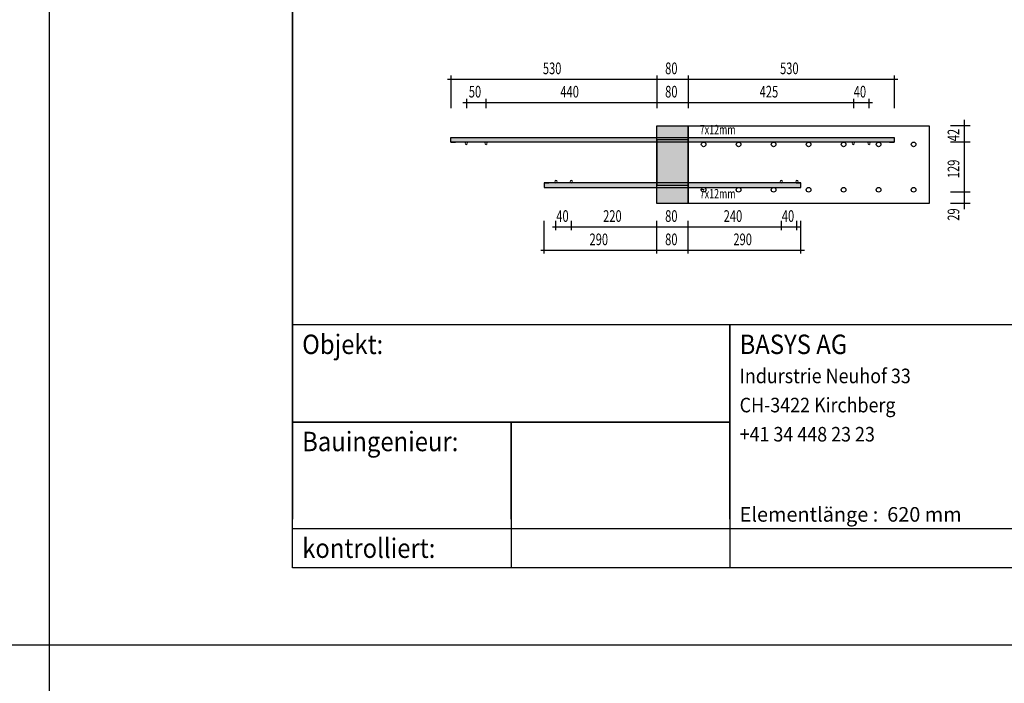
# Model space of a CAD drawing. Extents: x 1.9 to 16.4, y -5.8 to 1.1.
# Drawn here: x 3.8 to 4, y -4 to -3.9 of the extents above; entities that cross this region are included whole.
import ezdxf

# ---------------------------------------------------------------- set-up
doc = ezdxf.new("R2010")
doc.units = 0
doc.header["$LTSCALE"] = 0.001
doc.layers.get('0').update_dxf_attribs({"color": 1, "linetype": 'CONTINUOUS'})
doc.layers.add('LAYER_14', color=7, linetype='CONTINUOUS')
doc.layers.add('MST_1_1', color=7, linetype='CONTINUOUS')
doc.styles.add('ARIAL', font='txt')
doc.styles.add('CADWORK6', font='UNIVERS')

# ---------------------------------------------------------------- blocks, each defined once
blk = doc.blocks.new('CDWK_D10406')
at = {"color": 7}
for p, q in [((-0.00272, -0.0011), (0.00272, -0.0011)), ((-0.002, -0.00038), (-0.002, -0.0023)), ((0.002, -0.00038), (0.002, -0.0023))]:
    blk.add_line(p, q, dxfattribs=at)
at = {"layer": 'LAYER_14', "color": 7, "style": 'CADWORK6', "width": 0.7}
blk.add_text('50', height=0.0024, dxfattribs=at).set_placement((-0.00152, -0.0001))
blk = doc.blocks.new('CDWK_D10407')
at = {"color": 7}
for p, q in [((-0.01832, -0.0011), (0.01832, -0.0011)), ((-0.0176, -0.00038), (-0.0176, -0.0023)), ((0.0176, -0.00038), (0.0176, -0.0023))]:
    blk.add_line(p, q, dxfattribs=at)
at = {"layer": 'LAYER_14', "color": 7, "style": 'CADWORK6', "width": 0.7}
blk.add_text('440', height=0.0024, dxfattribs=at).set_placement((-0.00228, -0.0001))
blk = doc.blocks.new('CDWK_D10408')
at = {"color": 7}
for p, q in [((-0.02192, 0.0013), (0.02192, 0.0013)), ((-0.0212, 0.00202), (-0.0212, -0.0047)), ((0.0212, 0.00202), (0.0212, -0.0047))]:
    blk.add_line(p, q, dxfattribs=at)
at = {"layer": 'LAYER_14', "color": 7, "style": 'CADWORK6', "width": 0.7}
blk.add_text('530', height=0.0024, dxfattribs=at).set_placement((-0.00228, 0.0023))
blk = doc.blocks.new('CDWK_D10409')
at = {"color": 7}
for p, q in [((-0.00392, 0.0013), (0.00392, 0.0013)), ((-0.0032, 0.00202), (-0.0032, -0.0047)), ((0.0032, 0.00202), (0.0032, -0.0047))]:
    blk.add_line(p, q, dxfattribs=at)
at = {"layer": 'LAYER_14', "color": 7, "style": 'CADWORK6', "width": 0.7}
blk.add_text('80', height=0.0024, dxfattribs=at).set_placement((-0.00152, 0.0023))
blk = doc.blocks.new('CDWK_D10410')
at = {"color": 7}
for p, q in [((-0.02192, 0.0013), (0.02192, 0.0013)), ((-0.0212, 0.00202), (-0.0212, -0.0047)), ((0.0212, 0.00202), (0.0212, -0.0047))]:
    blk.add_line(p, q, dxfattribs=at)
at = {"layer": 'LAYER_14', "color": 7, "style": 'CADWORK6', "width": 0.7}
blk.add_text('530', height=0.0024, dxfattribs=at).set_placement((-0.00228, 0.0023))
blk = doc.blocks.new('CDWK_D10411')
at = {"color": 7}
for p, q in [((-0.00232, -0.00134), (0.00232, -0.00134)), ((-0.0016, -0.00206), (-0.0016, -0.00014)), ((0.0016, -0.00206), (0.0016, -0.00014))]:
    blk.add_line(p, q, dxfattribs=at)
at = {"layer": 'LAYER_14', "color": 7, "style": 'CADWORK6', "width": 0.7}
blk.add_text('40', height=0.0024, dxfattribs=at).set_placement((-0.00152, -0.00034))
blk = doc.blocks.new('CDWK_D10412')
at = {"color": 7}
for p, q in [((-0.00952, -0.00134), (0.00952, -0.00134)), ((-0.0088, -0.00206), (-0.0088, -0.00014)), ((0.0088, -0.00206), (0.0088, -0.00014))]:
    blk.add_line(p, q, dxfattribs=at)
at = {"layer": 'LAYER_14', "color": 7, "style": 'CADWORK6', "width": 0.7}
blk.add_text('220', height=0.0024, dxfattribs=at).set_placement((-0.00228, -0.00034))
blk = doc.blocks.new('CDWK_D10413')
at = {"color": 7}
for p, q in [((-0.00392, -0.00134), (0.00392, -0.00134)), ((-0.0032, -0.00206), (-0.0032, -0.00014)), ((0.0032, -0.00206), (0.0032, -0.00014))]:
    blk.add_line(p, q, dxfattribs=at)
at = {"layer": 'LAYER_14', "color": 7, "style": 'CADWORK6', "width": 0.7}
blk.add_text('80', height=0.0024, dxfattribs=at).set_placement((-0.00152, -0.00034))
blk = doc.blocks.new('CDWK_D10414')
at = {"color": 7}
for p, q in [((-0.01032, -0.00134), (0.01032, -0.00134)), ((-0.0096, -0.00206), (-0.0096, -0.00014)), ((0.0096, -0.00206), (0.0096, -0.00014))]:
    blk.add_line(p, q, dxfattribs=at)
at = {"layer": 'LAYER_14', "color": 7, "style": 'CADWORK6', "width": 0.7}
blk.add_text('240', height=0.0024, dxfattribs=at).set_placement((-0.00228, -0.00034))
blk = doc.blocks.new('CDWK_D10415')
at = {"color": 7}
for p, q in [((-0.00232, -0.00134), (0.00232, -0.00134)), ((-0.0016, -0.00206), (-0.0016, -0.00014)), ((0.0016, -0.00206), (0.0016, -0.00014))]:
    blk.add_line(p, q, dxfattribs=at)
at = {"layer": 'LAYER_14', "color": 7, "style": 'CADWORK6', "width": 0.7}
blk.add_text('40', height=0.0024, dxfattribs=at).set_placement((-0.00152, -0.00034))
blk = doc.blocks.new('CDWK_D10416')
at = {"color": 7}
for p, q in [((-0.0116, -0.00336), (-0.0116, 0.00336)), ((0.0116, -0.00336), (0.0116, 0.00336)), ((-0.01232, -0.00264), (0.01232, -0.00264))]:
    blk.add_line(p, q, dxfattribs=at)
at = {"layer": 'LAYER_14', "color": 7, "style": 'CADWORK6', "width": 0.7}
blk.add_text('290', height=0.0024, dxfattribs=at).set_placement((-0.00228, -0.00164))
blk = doc.blocks.new('CDWK_D10417')
at = {"color": 7}
for p, q in [((-0.0032, -0.00336), (-0.0032, 0.00336)), ((0.0032, -0.00336), (0.0032, 0.00336)), ((-0.00392, -0.00264), (0.00392, -0.00264))]:
    blk.add_line(p, q, dxfattribs=at)
at = {"layer": 'LAYER_14', "color": 7, "style": 'CADWORK6', "width": 0.7}
blk.add_text('80', height=0.0024, dxfattribs=at).set_placement((-0.00152, -0.00164))
blk = doc.blocks.new('CDWK_D10418')
at = {"color": 7}
for p, q in [((-0.0116, -0.00336), (-0.0116, 0.00336)), ((0.0116, -0.00336), (0.0116, 0.00336)), ((-0.01232, -0.00264), (0.01232, -0.00264))]:
    blk.add_line(p, q, dxfattribs=at)
at = {"layer": 'LAYER_14', "color": 7, "style": 'CADWORK6', "width": 0.7}
blk.add_text('290', height=0.0024, dxfattribs=at).set_placement((-0.00228, -0.00164))
blk = doc.blocks.new('CDWK_D11068')
at = {"color": 7}
for p, q in [((-0.00392, -0.0011), (0.00392, -0.0011)), ((-0.0032, -0.00038), (-0.0032, -0.0023)), ((0.0032, -0.00038), (0.0032, -0.0023))]:
    blk.add_line(p, q, dxfattribs=at)
at = {"layer": 'LAYER_14', "color": 7, "style": 'CADWORK6', "width": 0.7}
blk.add_text('80', height=0.0024, dxfattribs=at).set_placement((-0.00152, -0.0001))
blk = doc.blocks.new('CDWK_D11069')
at = {"color": 7}
for p, q in [((-0.01772, -0.0011), (0.01772, -0.0011)), ((-0.017, -0.00038), (-0.017, -0.0023)), ((0.017, -0.00038), (0.017, -0.0023))]:
    blk.add_line(p, q, dxfattribs=at)
at = {"layer": 'LAYER_14', "color": 7, "style": 'CADWORK6', "width": 0.7}
blk.add_text('425', height=0.0024, dxfattribs=at).set_placement((-0.00228, -0.0001))
blk = doc.blocks.new('CDWK_D11070')
at = {"color": 7}
for p, q in [((-0.00232, -0.0011), (0.00232, -0.0011)), ((-0.0016, -0.00038), (-0.0016, -0.0023)), ((0.0016, -0.00038), (0.0016, -0.0023))]:
    blk.add_line(p, q, dxfattribs=at)
at = {"layer": 'LAYER_14', "color": 7, "style": 'CADWORK6', "width": 0.7}
blk.add_text('40', height=0.0024, dxfattribs=at).set_placement((-0.00152, -0.0001))
blk = doc.blocks.new('CDWK_D11143')
at = {"color": 7}
for p, q in [((0.0011, 0.00288), (0.0011, -0.00288)), ((0.0023, 0.00168), (-0.0017, 0.00168)), ((0.0023, -0.00168), (-0.0017, -0.00168))]:
    blk.add_line(p, q, dxfattribs=at)
at = {"layer": 'LAYER_14', "color": 7, "style": 'CADWORK6', "width": 0.7}
blk.add_text('42', height=0.0024, rotation=90, dxfattribs=at).set_placement((0.0001, -0.00152))
blk = doc.blocks.new('CDWK_D11144')
at = {"color": 7}
for p, q in [((0.0011, 0.00636), (0.0011, -0.00636)), ((0.0023, 0.00516), (-0.0017, 0.00516)), ((0.0023, -0.00516), (-0.0017, -0.00516))]:
    blk.add_line(p, q, dxfattribs=at)
at = {"layer": 'LAYER_14', "color": 7, "style": 'CADWORK6', "width": 0.7}
blk.add_text('129', height=0.0024, rotation=90, dxfattribs=at).set_placement((0.0001, -0.00228))
blk = doc.blocks.new('CDWK_D11145')
at = {"color": 7}
for p, q in [((0.0023, 0.00234), (-0.0017, 0.00234)), ((0.0011, 0.00354), (0.0011, -0.00118)), ((0.0023, 0.00002), (-0.0017, 0.00002))]:
    blk.add_line(p, q, dxfattribs=at)
at = {"layer": 'LAYER_14', "color": 7, "style": 'CADWORK6', "width": 0.7}
blk.add_text('29', height=0.0024, rotation=90, dxfattribs=at).set_placement((0.0001, -0.00354))

msp = doc.modelspace()

# ---------------------------------------------------------------- hatches: boundary and pattern name
at = {"layer": 'LAYER_14'}
for color, points in [(40, [(3.95313, -3.92081), (3.95953, -3.92081), (3.95953, -3.93681), (3.95313, -3.93681)]), (4, [(3.91073, -3.92321), (4.00193, -3.92321), (4.00193, -3.92417), (3.91073, -3.92417)]), (4, [(3.95953, -3.92369), (3.95313, -3.92369), (3.95313, -3.93305), (3.95953, -3.93305)]), (4, [(3.92993, -3.93257), (3.92993, -3.93353), (3.98273, -3.93353), (3.98273, -3.93257)])]:
    msp.add_hatch(color=color, dxfattribs=at).paths.add_polyline_path(points)

# ---------------------------------------------------------------- linework, layer by layer
at = {"layer": 'LAYER_14', "color": 4, "linetype": 'CONTINUOUS'}
for points in [[(3.87813, -3.74481), (4.05813, -3.74481), (4.05813, -4.01181), (3.87813, -4.01181), (3.87813, -3.74481)], [(3.95313, -3.92081), (3.95953, -3.92081), (3.95953, -3.93681), (3.95313, -3.93681), (3.95313, -3.92081)], [(3.91073, -3.92321), (4.00193, -3.92321), (4.00193, -3.92417), (3.91073, -3.92417), (3.91073, -3.92321)], [(3.95953, -3.92369), (3.95313, -3.92369), (3.95313, -3.93305), (3.95953, -3.93305), (3.95953, -3.92369)], [(3.91073, -3.92417), (3.91169, -3.92417), (3.91169, -3.92417), (3.91073, -3.92417), (3.91073, -3.92417)], [(4.00097, -3.92417), (4.00193, -3.92417), (4.00193, -3.92417), (4.00097, -3.92417), (4.00097, -3.92417)], [(3.92993, -3.93257), (3.92993, -3.93353), (3.98273, -3.93353), (3.98273, -3.93257), (3.92993, -3.93257)], [(3.92993, -3.93257), (3.92993, -3.93257), (3.93089, -3.93257), (3.93089, -3.93257), (3.92993, -3.93257)], [(3.98177, -3.93257), (3.98177, -3.93257), (3.98273, -3.93257), (3.98273, -3.93257), (3.98177, -3.93257)]]:
    msp.add_lwpolyline(points, dxfattribs=at)
at = {"layer": 'LAYER_14', "color": 40, "linetype": 'CONTINUOUS'}
msp.add_lwpolyline([(3.95313, -3.92081), (3.95953, -3.92081), (3.95953, -3.93681), (3.95313, -3.93681), (3.95313, -3.92081)], dxfattribs=at)
at = {"layer": 'LAYER_14', "color": 7, "linetype": 'CONTINUOUS'}
for points in [[(3.95313, -3.92081), (3.95953, -3.92081), (3.95953, -3.93681), (3.95313, -3.93681), (3.95313, -3.92081)], [(3.95953, -3.92081), (4.00913, -3.92081), (4.00913, -3.93681), (3.95953, -3.93681), (3.95953, -3.92081)]]:
    msp.add_lwpolyline(points, dxfattribs=at)
at = {"layer": 'LAYER_14', "color": 4, "linetype": 'CONTINUOUS'}
for points in [[(3.91369, -3.92441, 1), (3.91417, -3.92441, 1), (3.91369, -3.92441)], [(3.91769, -3.92441, 1), (3.91817, -3.92441, 1), (3.91769, -3.92441)], [(3.96225, -3.92465, -1), (3.96321, -3.92465, -1), (3.96225, -3.92465)], [(3.96945, -3.92465, -1), (3.97041, -3.92465, -1), (3.96945, -3.92465)], [(3.97665, -3.92465, -1), (3.97761, -3.92465, -1), (3.97665, -3.92465)], [(3.98385, -3.92465, -1), (3.98481, -3.92465, -1), (3.98385, -3.92465)], [(3.99105, -3.92465, -1), (3.99201, -3.92465, -1), (3.99105, -3.92465)], [(3.99329, -3.92441, 1), (3.99377, -3.92441, 1), (3.99329, -3.92441)], [(3.99649, -3.92441, 1), (3.99697, -3.92441, 1), (3.99649, -3.92441)], [(3.99825, -3.92465, -1), (3.99921, -3.92465, -1), (3.99825, -3.92465)], [(4.00545, -3.92465, -1), (4.00641, -3.92465, -1), (4.00545, -3.92465)], [(3.93209, -3.93233, 1), (3.93257, -3.93233, 1), (3.93209, -3.93233)], [(3.93529, -3.93233, 1), (3.93577, -3.93233, 1), (3.93529, -3.93233)], [(3.96225, -3.93401, -1), (3.96321, -3.93401, -1), (3.96225, -3.93401)], [(3.96945, -3.93401, -1), (3.97041, -3.93401, -1), (3.96945, -3.93401)], [(3.97665, -3.93401, -1), (3.97761, -3.93401, -1), (3.97665, -3.93401)], [(3.97849, -3.93233, 1), (3.97897, -3.93233, 1), (3.97849, -3.93233)], [(3.98169, -3.93233, 1), (3.98217, -3.93233, 1), (3.98169, -3.93233)], [(3.98385, -3.93401, -1), (3.98481, -3.93401, -1), (3.98385, -3.93401)], [(3.99105, -3.93401, -1), (3.99201, -3.93401, -1), (3.99105, -3.93401)], [(3.99825, -3.93401, -1), (3.99921, -3.93401, -1), (3.99825, -3.93401)], [(4.00545, -3.93401, -1), (4.00641, -3.93401, -1), (4.00545, -3.93401)]]:
    msp.add_lwpolyline(points, format="xyb", dxfattribs=at)
at = {"layer": 'MST_1_1', "color": 7, "linetype": 'CONTINUOUS'}
for p, q in [((3.87813, -3.75981), (3.87813, -3.96181)), ((3.96813, -3.96181), (3.96813, -4.00181)), ((4.05813, -3.96181), (3.96813, -3.96181)), ((3.87813, -3.98181), (3.87813, -4.00181)), ((3.92313, -3.98181), (3.87813, -3.98181)), ((3.92313, -4.00181), (3.92313, -3.98181)), ((3.92313, -3.98181), (3.92313, -4.00181)), ((3.96813, -3.98181), (3.92313, -3.98181)), ((3.96813, -4.00181), (3.96813, -3.98181)), ((3.92313, -4.00181), (3.92313, -4.00381)), ((3.96813, -4.00181), (3.96813, -4.00381)), ((4.05813, -4.00381), (3.87813, -4.00381)), ((3.92313, -4.00381), (3.92313, -4.01181)), ((3.96813, -4.00381), (3.96813, -4.01181))]:
    msp.add_line(p, q, dxfattribs=at)
at = {"layer": 'MST_1_1', "color": 2, "linetype": 'CONTINUOUS'}
msp.add_line((3.72813, -4.02766), (5.30813, -4.02766), dxfattribs=at)
msp.add_lwpolyline([(3.82813, -2.69742), (5.30813, -2.69742), (5.30813, -5.81982), (3.82813, -5.81982), (3.82813, -2.69742)], dxfattribs=at)
at = {"layer": 'MST_1_1', "color": 7, "linetype": 'CONTINUOUS'}
for points in [[(3.87813, -3.98181), (3.96813, -3.98181), (3.96813, -3.96181), (3.87813, -3.96181), (3.87813, -3.98181)], [(4.05813, -4.00181), (4.05813, -4.01181), (3.87813, -4.01181), (3.87813, -4.00181)]]:
    msp.add_lwpolyline(points, dxfattribs=at)

# ---------------------------------------------------------------- block references
at = {"layer": 'LAYER_14', "color": 0, "linetype": 'CONTINUOUS'}
for name, p in [('CDWK_D10408', (3.93193, -3.91251)), ('CDWK_D10409', (3.95633, -3.91251)), ('CDWK_D10410', (3.98073, -3.91251)), ('CDWK_D10406', (3.91593, -3.91491)), ('CDWK_D10407', (3.93553, -3.91491)), ('CDWK_D11068', (3.95633, -3.91491)), ('CDWK_D11069', (3.97653, -3.91491)), ('CDWK_D11070', (3.99513, -3.91491)), ('CDWK_D11143', (4.01523, -3.92249)), ('CDWK_D11144', (4.01523, -3.92933)), ('CDWK_D11145', (4.01523, -3.93683)), ('CDWK_D10411', (3.93393, -3.94027)), ('CDWK_D10412', (3.94433, -3.94027)), ('CDWK_D10413', (3.95633, -3.94027)), ('CDWK_D10414', (3.96913, -3.94027)), ('CDWK_D10415', (3.98033, -3.94027)), ('CDWK_D10416', (3.94153, -3.94377)), ('CDWK_D10417', (3.95633, -3.94377)), ('CDWK_D10418', (3.97113, -3.94377))]:
    msp.add_blockref(name, p, dxfattribs=at)

# ---------------------------------------------------------------- texts
at = {"layer": 'LAYER_14', "color": 7, "style": 'CADWORK6', "width": 0.7}
for p in [(3.96193, -3.92257), (3.96193, -3.93577)]:
    msp.add_text('7x12mm', height=0.00192, dxfattribs=at).set_placement(p)
at = {"layer": 'LAYER_14', "color": 7, "style": 'CADWORK6'}
msp.add_text('Elementlänge :  620 mm', height=0.003, dxfattribs=at).set_placement((3.97013, -4.00231))
at = {"layer": 'MST_1_1', "color": 7, "style": 'ARIAL', "width": 0.9}
for s, height, p in [('Objekt:', 0.004, (3.88013, -3.96781)), ('BASYS AG', 0.004, (3.97013, -3.96781)), ('Indurstrie Neuhof 33', 0.003, (3.97013, -3.97381)), ('CH-3422 Kirchberg', 0.003, (3.97013, -3.97981)), ('Bauingenieur:', 0.004, (3.88013, -3.98781)), ('+41 34 448 23 23', 0.003, (3.97013, -3.98581)), ('kontrolliert:', 0.004, (3.88013, -4.00977))]:
    msp.add_text(s, height=height, dxfattribs=at).set_placement(p)

doc.saveas('drawing.dxf')
